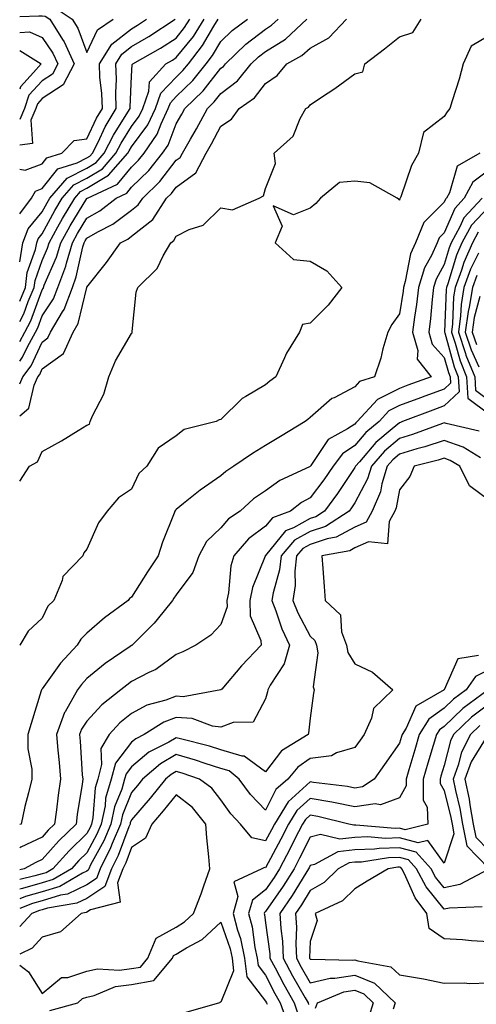
# Model space of a CAD drawing. Units: inches. Extents: x 936803 to 939443, y 7282058 to 7284698.
# Drawn here: x 936803 to 936905, y 7283732 to 7283952 of the extents above; entities that cross this region are included whole.
import ezdxf

# ---------------------------------------------------------------- set-up
doc = ezdxf.new("R2010")
doc.units = ezdxf.units.IN
doc.header["$MEASUREMENT"] = 0
doc.layers.add('Contour_93687282', color=7, linetype='Continuous', true_color=0x3c14c2)

msp = doc.modelspace()

# ---------------------------------------------------------------- linework, layer by layer
at = {"layer": 'Contour_93687282'}
for points in [[(936803, 7283954.76, 3233), (936805.16, 7283954.81, 3233), (936808.05, 7283954.95, 3233), (936810.74, 7283954.61, 3233), (936814.72, 7283951.92, 3233), (936816.01, 7283949.88, 3233), (936818.05, 7283944.46, 3233)], [(936803, 7283952.55, 3232), (936807.32, 7283952.65, 3232), (936808.05, 7283952.68, 3232), (936808.73, 7283952.59, 3232), (936809.73, 7283951.92, 3232), (936812.58, 7283947.39, 3232), (936812.96, 7283946.83, 3232), (936815.22, 7283941.92, 3232), (936812.75, 7283937.22, 3232), (936808.05, 7283934.19, 3232), (936806.96, 7283933.01, 3232), (936806.6, 7283931.92, 3232), (936805.48, 7283929.34, 3232), (936805.86, 7283924.11, 3232), (936803, 7283923.77, 3232)], [(936803, 7283918.4, 3232), (936804.25, 7283918.12, 3232), (936808.05, 7283919.58, 3232), (936809.09, 7283920.88, 3232), (936812.47, 7283921.92, 3232), (936815.18, 7283924.79, 3232), (936818.05, 7283925.15, 3232), (936820.21, 7283929.75, 3232), (936821.51, 7283931.92, 3232), (936821.41, 7283935.28, 3232), (936820.98, 7283938.98, 3232), (936820.88, 7283941.92, 3232), (936823.62, 7283946.35, 3232), (936828.05, 7283949.79, 3232), (936829.39, 7283950.58, 3232), (936831.43, 7283951.92, 3232)], [(936803, 7283908.38, 3231), (936805.65, 7283911.92, 3231), (936806.53, 7283913.44, 3231), (936808.05, 7283914.03, 3231), (936811.54, 7283918.43, 3231), (936815.9, 7283919.77, 3231), (936818.05, 7283920.88, 3231), (936818.7, 7283921.27, 3231), (936819.28, 7283921.92, 3231), (936820.56, 7283924.43, 3231), (936822.15, 7283927.82, 3231), (936824.61, 7283931.92, 3231), (936824.51, 7283935.46, 3231), (936824.66, 7283938.53, 3231), (936824.54, 7283941.92, 3231), (936825.88, 7283944.09, 3231), (936828.05, 7283945.78, 3231), (936831.92, 7283948.05, 3231), (936837.82, 7283951.92, 3231)], [(936803, 7283897.69, 3230), (936803.74, 7283901.92, 3230), (936804.89, 7283905.07, 3230), (936808.05, 7283908.85, 3230), (936809.13, 7283910.84, 3230), (936809.77, 7283911.92, 3230), (936813.62, 7283916.35, 3230), (936818.05, 7283918.62, 3230), (936820.11, 7283919.86, 3230), (936821.92, 7283921.92, 3230), (936823.99, 7283925.98, 3230), (936827.22, 7283931.09, 3230), (936827.72, 7283931.92, 3230), (936827.71, 7283932.26, 3230), (936828.05, 7283939.2, 3230), (936828.21, 7283941.76, 3230), (936828.35, 7283941.92, 3230), (936834.53, 7283945.45, 3230), (936838.05, 7283947.7, 3230), (936839.93, 7283950.04, 3230), (936841.11, 7283951.92, 3230)], [(936803, 7283888.84, 3229), (936804.33, 7283891.92, 3229), (936804.7, 7283895.27, 3229), (936806.56, 7283900.43, 3229), (936806.81, 7283901.92, 3229), (936807.15, 7283902.83, 3229), (936808.05, 7283903.9, 3229), (936810.87, 7283909.1, 3229), (936812.55, 7283911.92, 3229), (936815.11, 7283914.86, 3229), (936818.05, 7283916.37, 3229), (936821.52, 7283918.45, 3229), (936824.56, 7283921.92, 3229), (936825.74, 7283924.23, 3229), (936828.05, 7283927.9, 3229), (936829.77, 7283930.2, 3229), (936830.59, 7283931.92, 3229), (936831.95, 7283935.82, 3229), (936832.07, 7283937.9, 3229), (936835.71, 7283941.92, 3229), (936837.2, 7283942.77, 3229), (936838.05, 7283943.32, 3229), (936841.89, 7283948.08, 3229), (936844.29, 7283951.92, 3229)], [(936803, 7283884.34, 3228), (936803.91, 7283886.05, 3228), (936804.93, 7283888.8, 3228), (936806.28, 7283891.92, 3228), (936806.46, 7283893.51, 3228), (936808.05, 7283897.95, 3228), (936809.25, 7283900.72, 3228), (936809.61, 7283901.92, 3228), (936811.58, 7283905.45, 3228), (936812.62, 7283907.36, 3228), (936815.33, 7283911.92, 3228), (936816.59, 7283913.38, 3228), (936818.05, 7283914.12, 3228), (936822.92, 7283917.05, 3228), (936827.2, 7283921.92, 3228), (936827.48, 7283922.49, 3228), (936828.05, 7283923.38, 3228), (936831.7, 7283928.27, 3228), (936833.44, 7283931.92, 3228), (936834.63, 7283935.34, 3228), (936838.05, 7283938.96, 3228), (936839.55, 7283940.42, 3228), (936840.77, 7283941.92, 3228), (936843.96, 7283946, 3228), (936846.49, 7283950.36, 3228), (936847.46, 7283951.92, 3228)], [(936803, 7283879.86, 3227), (936804.12, 7283881.92, 3227), (936805.49, 7283884.48, 3227), (936808.05, 7283891.38, 3227), (936808.27, 7283891.71, 3227), (936808.35, 7283891.92, 3227), (936808.52, 7283892.4, 3227), (936811.26, 7283898.71, 3227), (936812.21, 7283901.92, 3227), (936814.3, 7283905.67, 3227), (936818.05, 7283911.82, 3227), (936818.11, 7283911.86, 3227), (936818.19, 7283911.92, 3227), (936824.91, 7283915.06, 3227), (936828.05, 7283918.86, 3227), (936829.6, 7283920.37, 3227), (936830.85, 7283921.92, 3227), (936833.79, 7283926.18, 3227), (936834.68, 7283928.55, 3227), (936836.28, 7283931.92, 3227), (936836.74, 7283933.23, 3227), (936838.05, 7283934.63, 3227), (936841.75, 7283938.22, 3227), (936844.76, 7283941.92, 3227), (936846.2, 7283943.77, 3227), (936848.05, 7283946.96, 3227), (936850.6, 7283949.37, 3227), (936853.99, 7283951.92, 3227)], [(936803, 7283875.42, 3226), (936803.67, 7283876.3, 3226), (936804.74, 7283878.61, 3226), (936806.53, 7283881.92, 3226), (936807.06, 7283882.91, 3226), (936808.05, 7283885.57, 3226), (936810.61, 7283889.35, 3226), (936811.58, 7283891.92, 3226), (936813.31, 7283896.66, 3226), (936813.46, 7283897.33, 3226), (936814.82, 7283901.92, 3226), (936815.97, 7283903.99, 3226), (936818.05, 7283907.41, 3226), (936820.94, 7283909.04, 3226), (936824.62, 7283911.92, 3226), (936826.96, 7283913.01, 3226), (936828.05, 7283914.33, 3226), (936831.9, 7283918.06, 3226), (936834.99, 7283921.92, 3226), (936836.24, 7283923.74, 3226), (936838.05, 7283928.54, 3226), (936839.29, 7283930.68, 3226), (936839.96, 7283931.92, 3226), (936844.07, 7283935.89, 3226), (936848.05, 7283940.93, 3226), (936848.61, 7283941.36, 3226), (936849.06, 7283941.92, 3226), (936853.67, 7283946.3, 3226), (936858.05, 7283949.7, 3226), (936859.42, 7283950.55, 3226), (936860.9, 7283951.92, 3226)], [(936803, 7283870.36, 3225), (936803.72, 7283871.92, 3225), (936805.57, 7283874.39, 3225), (936808.05, 7283879.69, 3225), (936809.33, 7283880.64, 3225), (936809.92, 7283881.92, 3225), (936812.59, 7283886.46, 3225), (936812.96, 7283887.01, 3225), (936814.81, 7283891.92, 3225), (936815.68, 7283894.29, 3225), (936817.16, 7283901.03, 3225), (936817.42, 7283901.92, 3225), (936817.64, 7283902.32, 3225), (936818.05, 7283902.98, 3225), (936820.51, 7283904.37, 3225), (936823.88, 7283906.08, 3225), (936828.05, 7283909.2, 3225), (936829.56, 7283910.41, 3225), (936830.55, 7283911.92, 3225), (936834.37, 7283915.6, 3225), (936838.05, 7283920.36, 3225), (936838.96, 7283921.01, 3225), (936839.43, 7283921.92, 3225), (936841.25, 7283925.11, 3225), (936842.57, 7283927.4, 3225), (936845.03, 7283931.92, 3225), (936846.57, 7283933.4, 3225), (936848.05, 7283935.28, 3225), (936851.8, 7283938.16, 3225), (936854.85, 7283941.92, 3225), (936856.49, 7283943.48, 3225), (936858.05, 7283944.69, 3225), (936862.5, 7283947.47, 3225), (936867.32, 7283951.92, 3225)], [(936803, 7283863.24, 3224), (936805.04, 7283864.93, 3224), (936806.21, 7283870.08, 3224), (936807.06, 7283871.92, 3224), (936807.49, 7283872.49, 3224), (936808.05, 7283873.69, 3224), (936812.79, 7283877.18, 3224), (936814.97, 7283881.92, 3224), (936816.11, 7283883.86, 3224), (936818.03, 7283891.89, 3224), (936818.04, 7283891.92, 3224), (936818.04, 7283891.93, 3224), (936818.05, 7283891.99, 3224), (936822.43, 7283897.54, 3224), (936825.6, 7283901.92, 3224), (936827.23, 7283902.74, 3224), (936828.05, 7283903.36, 3224), (936832.82, 7283907.15, 3224), (936835.91, 7283911.92, 3224), (936837, 7283912.97, 3224), (936838.05, 7283914.33, 3224), (936842.45, 7283917.53, 3224), (936844.73, 7283921.92, 3224), (936845.94, 7283924.04, 3224), (936848.05, 7283927.99, 3224), (936850.45, 7283929.53, 3224), (936852.15, 7283931.92, 3224), (936855.61, 7283934.36, 3224), (936858.05, 7283937.57, 3224), (936860.64, 7283939.33, 3224), (936862.83, 7283941.92, 3224), (936866.18, 7283943.79, 3224), (936868.05, 7283945.47, 3224), (936872.24, 7283947.73, 3224), (936876.2, 7283951.92, 3224)], [(936803, 7283848.58, 3223), (936805.19, 7283851.92, 3223), (936807.01, 7283852.96, 3223), (936808.05, 7283855.24, 3223), (936812.36, 7283857.6, 3223), (936816.08, 7283859.95, 3223), (936818.05, 7283861.15, 3223), (936818.64, 7283861.32, 3223), (936818.8, 7283861.92, 3223), (936819.33, 7283863.2, 3223), (936821.88, 7283868.09, 3223), (936822.95, 7283871.92, 3223), (936824.49, 7283875.48, 3223), (936828.05, 7283881.59, 3223), (936828.18, 7283881.78, 3223), (936828.18, 7283881.92, 3223), (936828.21, 7283882.09, 3223), (936829.11, 7283890.86, 3223), (936829.43, 7283891.92, 3223), (936833.8, 7283896.17, 3223), (936835.11, 7283898.98, 3223), (936836.82, 7283901.92, 3223), (936837.54, 7283902.43, 3223), (936838.05, 7283903.42, 3223), (936840.98, 7283904.85, 3223), (936844.12, 7283905.85, 3223), (936848.05, 7283909.71, 3223), (936850.69, 7283909.27, 3223), (936856.66, 7283911.92, 3223), (936857.58, 7283912.39, 3223), (936858.05, 7283914.06, 3223), (936860.29, 7283919.68, 3223), (936860.01, 7283921.92, 3223), (936864.22, 7283925.75, 3223), (936865.84, 7283929.71, 3223), (936867.07, 7283931.92, 3223), (936867.69, 7283932.28, 3223), (936868.05, 7283932.74, 3223), (936870.58, 7283934.45, 3223), (936873.54, 7283936.42, 3223), (936878.05, 7283939.68, 3223), (936879.84, 7283940.12, 3223), (936880.27, 7283941.92, 3223), (936884.66, 7283945.31, 3223), (936888.05, 7283947.96, 3223), (936891.01, 7283948.96, 3223), (936892.87, 7283951.92, 3223)], [(936818.05, 7283944.46, 3233), (936820.4, 7283949.57, 3233), (936823.91, 7283951.92, 3233)], [(936803, 7283948.97, 3231), (936805.2, 7283949.07, 3231), (936808.05, 7283947.84, 3231), (936810.46, 7283944.33, 3231), (936811.57, 7283941.92, 3231), (936810.35, 7283939.62, 3231), (936808.05, 7283938.13, 3231), (936805.06, 7283934.91, 3231), (936804.07, 7283931.92, 3231), (936803, 7283929.46, 3231)], [(936908.05, 7283948.21, 3223), (936904.06, 7283945.91, 3223), (936902.28, 7283941.92, 3223), (936901.42, 7283938.54, 3223), (936899.81, 7283933.68, 3223), (936899.3, 7283931.92, 3223), (936898.74, 7283931.23, 3223), (936898.05, 7283930.18, 3223), (936893.4, 7283926.58, 3223), (936892.28, 7283921.92, 3223), (936890.77, 7283919.2, 3223), (936888.31, 7283912.18, 3223), (936888.2, 7283911.92, 3223), (936888.12, 7283911.84, 3223), (936888.05, 7283911.44, 3223), (936887.79, 7283911.66, 3223), (936887.52, 7283911.92, 3223), (936881.42, 7283915.29, 3223), (936878.05, 7283915.66, 3223), (936874.58, 7283915.39, 3223), (936870.38, 7283911.92, 3223), (936869.28, 7283910.69, 3223), (936868.05, 7283909.66, 3223), (936864.28, 7283908.15, 3223), (936859.78, 7283910.18, 3223), (936861.78, 7283905.64, 3223), (936860.23, 7283901.92, 3223), (936864.3, 7283898.18, 3223), (936868.05, 7283897.84, 3223), (936871.74, 7283895.61, 3223), (936875.17, 7283891.92, 3223), (936872.04, 7283887.93, 3223), (936868.05, 7283883.92, 3223), (936866.36, 7283883.61, 3223), (936865.64, 7283881.92, 3223), (936862.73, 7283877.23, 3223), (936862.32, 7283876.19, 3223), (936860.32, 7283871.92, 3223), (936859.02, 7283870.95, 3223), (936858.05, 7283870.13, 3223), (936853.63, 7283867.5, 3223), (936852.85, 7283867.12, 3223), (936848.05, 7283862.36, 3223), (936847.67, 7283862.3, 3223), (936847.01, 7283861.92, 3223), (936839.85, 7283860.12, 3223), (936838.05, 7283858.76, 3223), (936834.02, 7283855.95, 3223), (936831.45, 7283851.92, 3223), (936829.66, 7283850.31, 3223), (936828.05, 7283846.79, 3223), (936825.13, 7283844.84, 3223), (936822.62, 7283841.92, 3223), (936820.67, 7283839.3, 3223), (936818.05, 7283833.37, 3223), (936817.36, 7283832.61, 3223), (936817.15, 7283831.92, 3223), (936812.67, 7283827.3, 3223), (936812.51, 7283826.38, 3223), (936810.68, 7283821.92, 3223), (936809.33, 7283820.64, 3223), (936808.05, 7283817.99, 3223), (936804.88, 7283815.09, 3223), (936803.02, 7283811.92, 3223), (936803, 7283811.9, 3223)], [(936803, 7283944.9, 3230), (936807.8, 7283941.92, 3230), (936806.11, 7283939.98, 3230), (936803.17, 7283936.8, 3230), (936803, 7283936.3, 3230)], [(936906, 7283921.92, 3224), (936900.94, 7283919.03, 3224), (936899.21, 7283913.08, 3224), (936898.59, 7283911.92, 3224), (936898.33, 7283911.64, 3224), (936898.05, 7283910.99, 3224), (936893.53, 7283906.44, 3224), (936891.63, 7283901.92, 3224), (936890.52, 7283899.45, 3224), (936889.35, 7283893.22, 3224), (936888.95, 7283891.92, 3224), (936888.86, 7283891.12, 3224), (936888.05, 7283886.02, 3224), (936886.36, 7283883.61, 3224), (936885.4, 7283881.92, 3224), (936884.34, 7283878.21, 3224), (936883.88, 7283876.09, 3224), (936882.43, 7283871.92, 3224), (936879.08, 7283870.89, 3224), (936878.05, 7283869.71, 3224), (936873.4, 7283867.27, 3224), (936872.9, 7283867.07, 3224), (936868.05, 7283862.81, 3224), (936867.55, 7283862.42, 3224), (936866.96, 7283861.92, 3224), (936861.38, 7283858.59, 3224), (936858.05, 7283856.55, 3224), (936855.15, 7283854.82, 3224), (936850.95, 7283851.92, 3224), (936849.18, 7283850.79, 3224), (936848.05, 7283849.8, 3224), (936843.41, 7283846.56, 3224), (936839.71, 7283843.59, 3224), (936838.05, 7283842.27, 3224), (936837.87, 7283842.11, 3224), (936837.76, 7283841.92, 3224), (936837.6, 7283841.47, 3224), (936835, 7283834.97, 3224), (936834.02, 7283831.92, 3224), (936831.62, 7283828.36, 3224), (936828.05, 7283822.69, 3224), (936827.62, 7283822.35, 3224), (936827.28, 7283821.92, 3224), (936821.96, 7283818.01, 3224), (936818.05, 7283814.57, 3224), (936816.7, 7283813.27, 3224), (936815.9, 7283811.92, 3224), (936812.11, 7283807.87, 3224), (936808.05, 7283802.14, 3224), (936807.94, 7283802.03, 3224), (936807.9, 7283801.92, 3224), (936807.83, 7283801.71, 3224), (936805.57, 7283794.39, 3224), (936804.86, 7283791.92, 3224), (936804.84, 7283788.71, 3224), (936805.76, 7283784.21, 3224), (936805.74, 7283781.92, 3224), (936805.01, 7283778.88, 3224), (936804.13, 7283775.84, 3224), (936803.31, 7283771.92, 3224), (936803, 7283771.78, 3224)], [(936908.05, 7283918.13, 3225), (936904.48, 7283915.49, 3225), (936902.56, 7283911.92, 3225), (936900.4, 7283909.58, 3225), (936898.05, 7283904.14, 3225), (936896.94, 7283903.02, 3225), (936896.48, 7283901.92, 3225), (936895.18, 7283899.05, 3225), (936893.67, 7283896.3, 3225), (936892.29, 7283891.92, 3225), (936891.86, 7283888.11, 3225), (936891.41, 7283885.28, 3225), (936890.99, 7283881.92, 3225), (936892.13, 7283877.85, 3225), (936891.98, 7283875.85, 3225), (936895.13, 7283871.92, 3225), (936889.93, 7283870.04, 3225), (936888.05, 7283869.33, 3225), (936883.12, 7283866.85, 3225), (936878.59, 7283861.92, 3225), (936878.29, 7283861.68, 3225), (936878.05, 7283861.38, 3225), (936876.41, 7283860.28, 3225), (936872.08, 7283857.89, 3225), (936868.22, 7283852.1, 3225), (936868.09, 7283851.92, 3225), (936868.05, 7283851.86, 3225), (936867.93, 7283851.8, 3225), (936861.24, 7283848.73, 3225), (936858.05, 7283846.44, 3225), (936855.36, 7283844.62, 3225), (936852.35, 7283841.92, 3225), (936849.78, 7283840.19, 3225), (936848.05, 7283838.13, 3225), (936844.87, 7283835.09, 3225), (936843.11, 7283831.92, 3225), (936841.8, 7283828.17, 3225), (936838.05, 7283823.16, 3225), (936837.55, 7283822.42, 3225), (936837.23, 7283821.92, 3225), (936833.79, 7283817.65, 3225), (936833.14, 7283816.83, 3225), (936828.2, 7283811.92, 3225), (936828.11, 7283811.85, 3225), (936828.05, 7283811.82, 3225), (936827.71, 7283811.59, 3225), (936822.15, 7283807.82, 3225), (936818.05, 7283804.44, 3225), (936816.83, 7283803.14, 3225), (936815.93, 7283801.92, 3225), (936813.15, 7283797.03, 3225), (936813.07, 7283796.9, 3225), (936811.25, 7283791.92, 3225), (936811.54, 7283788.42, 3225), (936811.82, 7283785.69, 3225), (936812.13, 7283781.92, 3225), (936811.63, 7283778.34, 3225), (936811.25, 7283775.12, 3225), (936810.82, 7283771.92, 3225), (936809.41, 7283770.56, 3225), (936808.05, 7283769.02, 3225), (936803.25, 7283766.72, 3225), (936803, 7283766.59, 3225)], [(936906.53, 7283911.92, 3226), (936902.46, 7283907.51, 3226), (936901.57, 7283905.45, 3226), (936899.65, 7283901.92, 3226), (936899.16, 7283900.81, 3226), (936898.05, 7283897.08, 3226), (936896.22, 7283893.76, 3226), (936895.64, 7283891.92, 3226), (936895.33, 7283889.21, 3226), (936894.99, 7283884.98, 3226), (936894.62, 7283881.92, 3226), (936895.36, 7283879.23, 3226), (936898.05, 7283876.24, 3226), (936899, 7283872.87, 3226), (936899.37, 7283871.92, 3226), (936899.46, 7283870.51, 3226), (936898.05, 7283869.21, 3226), (936893.75, 7283867.62, 3226), (936892.72, 7283867.24, 3226), (936888.05, 7283865.49, 3226), (936885.67, 7283864.3, 3226), (936883.49, 7283861.92, 3226), (936880.52, 7283859.45, 3226), (936878.05, 7283856.57, 3226), (936875.28, 7283854.69, 3226), (936873.16, 7283851.92, 3226), (936871.09, 7283848.88, 3226), (936868.05, 7283844.85, 3226), (936866.14, 7283843.83, 3226), (936863.62, 7283841.92, 3226), (936859.58, 7283840.4, 3226), (936858.05, 7283838.5, 3226), (936854.26, 7283835.71, 3226), (936850.96, 7283831.92, 3226), (936850.3, 7283829.67, 3226), (936849.78, 7283823.65, 3226), (936849.41, 7283821.92, 3226), (936849.45, 7283820.51, 3226), (936848.05, 7283816.57, 3226), (936845.79, 7283814.18, 3226), (936842.42, 7283811.92, 3226), (936839.51, 7283810.46, 3226), (936838.05, 7283809.87, 3226), (936833.48, 7283806.49, 3226), (936831.92, 7283805.8, 3226), (936828.05, 7283803.77, 3226), (936826.97, 7283803, 3226), (936825.68, 7283801.92, 3226), (936821.37, 7283798.6, 3226), (936818.05, 7283794.9, 3226), (936816.87, 7283793.1, 3226), (936816.43, 7283791.92, 3226), (936816.56, 7283790.43, 3226), (936817.02, 7283782.95, 3226), (936817.11, 7283781.92, 3226), (936816.96, 7283780.83, 3226), (936815.91, 7283774.06, 3226), (936815.62, 7283771.92, 3226), (936811.77, 7283768.2, 3226), (936808.05, 7283764.01, 3226), (936806.64, 7283763.34, 3226), (936803.97, 7283761.92, 3226), (936803, 7283761.71, 3226)], [(936908.05, 7283909.98, 3227), (936904.14, 7283905.83, 3227), (936902.01, 7283901.92, 3227), (936900.8, 7283899.17, 3227), (936898.9, 7283892.77, 3227), (936898.6, 7283891.92, 3227), (936898.52, 7283891.45, 3227), (936898.14, 7283882.01, 3227), (936898.13, 7283881.92, 3227), (936898.17, 7283881.8, 3227), (936900.31, 7283874.18, 3227), (936901.21, 7283871.92, 3227), (936901.4, 7283868.56, 3227), (936898.05, 7283865.44, 3227), (936895.48, 7283864.49, 3227), (936888.73, 7283861.92, 3227), (936888.24, 7283861.73, 3227), (936888.05, 7283861.68, 3227), (936886.41, 7283860.28, 3227), (936882.74, 7283857.23, 3227), (936879.09, 7283852.96, 3227), (936878.18, 7283851.92, 3227), (936878.15, 7283851.82, 3227), (936878.05, 7283851.63, 3227), (936874.15, 7283845.82, 3227), (936871.26, 7283841.92, 3227), (936869.31, 7283840.66, 3227), (936868.05, 7283840.23, 3227), (936864.29, 7283838.16, 3227), (936862.49, 7283837.48, 3227), (936858.05, 7283831.98, 3227), (936857.99, 7283831.92, 3227), (936857.97, 7283831.84, 3227), (936855.13, 7283824.84, 3227), (936854.51, 7283821.92, 3227), (936854.61, 7283818.48, 3227), (936857.02, 7283812.95, 3227), (936857.09, 7283811.92, 3227), (936852.66, 7283807.31, 3227), (936848.23, 7283802.11, 3227), (936848.07, 7283801.92, 3227), (936848.05, 7283801.9, 3227), (936848.03, 7283801.9, 3227), (936839.59, 7283800.38, 3227), (936838.05, 7283800.49, 3227), (936835.76, 7283799.63, 3227), (936831.47, 7283798.5, 3227), (936828.05, 7283796.62, 3227), (936825.44, 7283794.53, 3227), (936823.06, 7283791.92, 3227), (936821.14, 7283788.83, 3227), (936821.33, 7283785.2, 3227), (936820.49, 7283781.92, 3227), (936819.93, 7283780.04, 3227), (936819.4, 7283773.27, 3227), (936819.11, 7283771.92, 3227), (936818.8, 7283771.18, 3227), (936818.05, 7283769.8, 3227), (936814.05, 7283765.92, 3227), (936810.46, 7283761.92, 3227), (936808.94, 7283761.03, 3227), (936808.05, 7283760.75, 3227), (936806.43, 7283760.3, 3227), (936803, 7283759.54, 3227)], [(936905.67, 7283904.3, 3228), (936904.36, 7283901.92, 3228), (936902.44, 7283897.53, 3228), (936901.93, 7283895.8, 3228), (936900.54, 7283891.92, 3228), (936900.17, 7283889.79, 3228), (936899.93, 7283883.8, 3228), (936899.68, 7283881.92, 3228), (936900.51, 7283879.46, 3228), (936901.62, 7283875.49, 3228), (936903.05, 7283871.92, 3228), (936903.32, 7283867.19, 3228), (936908.05, 7283863.63, 3228)], [(936905.7, 7283899.57, 3229), (936903.95, 7283896.02, 3229), (936902.48, 7283891.92, 3229), (936901.83, 7283888.14, 3229), (936901.73, 7283885.6, 3229), (936901.23, 7283881.92, 3229), (936902.84, 7283877.13, 3229), (936902.93, 7283876.8, 3229), (936904.89, 7283871.92, 3229), (936905.06, 7283868.92, 3229), (936908.05, 7283866.68, 3229)], [(936905.38, 7283894.6, 3230), (936904.42, 7283891.92, 3230), (936903.67, 7283887.55, 3230), (936903.41, 7283886.56, 3230), (936902.78, 7283881.92, 3230), (936904.11, 7283877.97, 3230), (936905.84, 7283874.14, 3230)], [(936906.01, 7283889.88, 3231), (936904.78, 7283885.19, 3231), (936904.33, 7283881.92, 3231), (936905.27, 7283879.14, 3231)], [(936905.9, 7283859.77, 3228), (936898.46, 7283861.52, 3228), (936898.05, 7283861.66, 3228), (936897.66, 7283861.53, 3228), (936890.95, 7283859.02, 3228), (936888.05, 7283858.16, 3228), (936884.68, 7283855.29, 3228), (936881.74, 7283851.92, 3228), (936880.88, 7283849.09, 3228), (936878.05, 7283843.75, 3228), (936877.32, 7283842.65, 3228), (936876.78, 7283841.92, 3228), (936871.48, 7283838.48, 3228), (936868.05, 7283837.33, 3228), (936864.56, 7283835.41, 3228), (936861.52, 7283831.92, 3228), (936861.17, 7283828.8, 3228), (936859.74, 7283823.61, 3228), (936859.49, 7283821.92, 3228), (936860.39, 7283819.59, 3228), (936861.68, 7283815.54, 3228), (936863.42, 7283811.92, 3228), (936862.19, 7283807.78, 3228), (936859.09, 7283802.96, 3228), (936858.56, 7283801.92, 3228), (936858.48, 7283801.49, 3228), (936858.05, 7283799.93, 3228), (936855.29, 7283794.68, 3228), (936850.78, 7283794.64, 3228), (936848.05, 7283793.56, 3228), (936846.16, 7283793.8, 3228), (936841.63, 7283795.49, 3228), (936838.05, 7283795.77, 3228), (936835.26, 7283794.71, 3228), (936830.84, 7283791.92, 3228), (936828.99, 7283790.98, 3228), (936828.05, 7283790.2, 3228), (936824.42, 7283785.55, 3228), (936823.49, 7283781.92, 3228), (936822.25, 7283777.71, 3228), (936822.12, 7283775.99, 3228), (936821.26, 7283771.92, 3228), (936820.31, 7283769.66, 3228), (936818.05, 7283765.5, 3228), (936816.23, 7283763.75, 3228), (936814.6, 7283761.92, 3228), (936810.47, 7283759.5, 3228), (936808.05, 7283758.75, 3228), (936803.66, 7283757.53, 3228), (936803, 7283757.38, 3228)], [(936906.19, 7283853.79, 3229), (936902.31, 7283856.18, 3229), (936898.05, 7283857.69, 3229), (936893.72, 7283856.25, 3229), (936891.92, 7283855.8, 3229), (936888.05, 7283854.64, 3229), (936886.58, 7283853.39, 3229), (936885.29, 7283851.92, 3229), (936884.1, 7283847.97, 3229), (936883.78, 7283846.19, 3229), (936881.95, 7283841.92, 3229), (936880.55, 7283839.42, 3229), (936878.05, 7283838.34, 3229), (936873.89, 7283836.08, 3229), (936871.83, 7283835.71, 3229), (936868.05, 7283834.43, 3229), (936866.43, 7283833.54, 3229), (936865.02, 7283831.92, 3229), (936864.64, 7283828.5, 3229), (936864.69, 7283825.28, 3229), (936864.18, 7283821.92, 3229), (936865.26, 7283819.13, 3229), (936868.05, 7283813.92, 3229), (936869.06, 7283812.94, 3229), (936869.44, 7283811.92, 3229), (936869.73, 7283810.24, 3229), (936868.7, 7283802.57, 3229), (936868.95, 7283801.92, 3229), (936868.8, 7283801.17, 3229), (936868.05, 7283795.62, 3229), (936867.7, 7283792.27, 3229), (936867.62, 7283791.92, 3229), (936861.65, 7283788.32, 3229), (936858.05, 7283783.6, 3229), (936853.26, 7283787.13, 3229), (936852.84, 7283787.13, 3229), (936848.05, 7283788.54, 3229), (936845.49, 7283789.35, 3229), (936839.03, 7283790.94, 3229), (936838.05, 7283791.22, 3229), (936836.38, 7283790.25, 3229), (936831.95, 7283788.02, 3229), (936828.05, 7283784.74, 3229), (936826.81, 7283783.16, 3229), (936826.49, 7283781.92, 3229), (936825.85, 7283779.71, 3229), (936824.22, 7283775.75, 3229), (936823.41, 7283771.92, 3229), (936821.81, 7283768.15, 3229), (936818.89, 7283762.76, 3229), (936818.47, 7283761.92, 3229), (936818.35, 7283761.62, 3229), (936818.05, 7283761.41, 3229), (936817.08, 7283760.95, 3229), (936812, 7283757.96, 3229), (936808.05, 7283756.74, 3229), (936804.28, 7283755.69, 3229), (936803, 7283755.21, 3229)], [(936908.05, 7283844.33, 3230), (936903.7, 7283847.56, 3230), (936901.55, 7283851.92, 3230), (936899.39, 7283853.26, 3230), (936898.05, 7283853.74, 3230), (936896.69, 7283853.28, 3230), (936891.34, 7283851.92, 3230), (936890.34, 7283849.63, 3230), (936888.05, 7283846.68, 3230), (936887.33, 7283842.64, 3230), (936887.02, 7283841.92, 3230), (936885.71, 7283839.58, 3230), (936885.35, 7283834.62, 3230), (936881.14, 7283835.02, 3230), (936878.05, 7283833.67, 3230), (936876.92, 7283833.05, 3230), (936870.69, 7283831.92, 3230), (936870.88, 7283829.1, 3230), (936871.21, 7283825.08, 3230), (936871.42, 7283821.92, 3230), (936874.8, 7283818.67, 3230), (936875.06, 7283814.91, 3230), (936876.17, 7283811.92, 3230), (936876.45, 7283810.32, 3230), (936878.05, 7283807.75, 3230), (936882.01, 7283805.88, 3230), (936886.54, 7283801.92, 3230), (936882.21, 7283797.75, 3230), (936881.74, 7283795.61, 3230), (936880.1, 7283791.92, 3230), (936879.26, 7283790.71, 3230), (936878.05, 7283789, 3230), (936873.93, 7283787.81, 3230), (936872.82, 7283787.15, 3230), (936868.05, 7283786.58, 3230), (936865.31, 7283784.66, 3230), (936863.05, 7283781.92, 3230), (936860.36, 7283779.62, 3230), (936858.05, 7283774.99, 3230), (936854.67, 7283778.54, 3230), (936852.13, 7283781.92, 3230), (936849.92, 7283783.8, 3230), (936848.05, 7283784.34, 3230), (936844.51, 7283785.46, 3230), (936842.36, 7283786.23, 3230), (936838.05, 7283787.45, 3230), (936834.55, 7283785.42, 3230), (936830.52, 7283781.92, 3230), (936829.41, 7283780.55, 3230), (936828.05, 7283778.98, 3230), (936825.99, 7283773.97, 3230), (936825.56, 7283771.92, 3230), (936823.73, 7283767.6, 3230), (936823.36, 7283766.61, 3230), (936821.01, 7283761.92, 3230), (936820.2, 7283759.77, 3230), (936818.05, 7283758.34, 3230), (936813.7, 7283756.27, 3230), (936812.14, 7283756.01, 3230), (936808.05, 7283754.74, 3230), (936805.84, 7283754.13, 3230), (936803, 7283753.05, 3230)], [(936905.71, 7283809.58, 3231), (936901.11, 7283808.86, 3231), (936898.05, 7283801.96, 3231), (936898.03, 7283801.94, 3231), (936898.03, 7283801.92, 3231), (936891.71, 7283798.27, 3231), (936889.53, 7283793.39, 3231), (936888.61, 7283791.92, 3231), (936888.47, 7283791.49, 3231), (936888.05, 7283790.02, 3231), (936884.72, 7283785.25, 3231), (936882.38, 7283781.92, 3231), (936879.74, 7283780.22, 3231), (936878.05, 7283779.97, 3231), (936876.42, 7283780.29, 3231), (936868.76, 7283781.21, 3231), (936868.05, 7283781.33, 3231), (936863.09, 7283776.88, 3231), (936860.03, 7283771.92, 3231), (936859.36, 7283770.6, 3231), (936858.05, 7283768.13, 3231), (936854.95, 7283768.82, 3231), (936852.45, 7283771.92, 3231), (936850.31, 7283774.19, 3231), (936848.05, 7283777.31, 3231), (936846.05, 7283779.92, 3231), (936843.29, 7283781.92, 3231), (936839.42, 7283783.29, 3231), (936838.05, 7283783.68, 3231), (936836.94, 7283783.03, 3231), (936835.66, 7283781.92, 3231), (936832.24, 7283777.73, 3231), (936828.05, 7283772.88, 3231), (936827.77, 7283772.19, 3231), (936827.71, 7283771.92, 3231), (936827.46, 7283771.33, 3231), (936825.05, 7283764.92, 3231), (936823.55, 7283761.92, 3231), (936822.05, 7283757.93, 3231), (936818.05, 7283755.26, 3231), (936815.78, 7283754.19, 3231), (936809.23, 7283753.1, 3231), (936808.05, 7283752.73, 3231), (936807.42, 7283752.55, 3231), (936805.73, 7283751.92, 3231), (936803, 7283748.97, 3231)], [(936908.05, 7283806.37, 3232), (936905.05, 7283804.92, 3232), (936902.98, 7283801.92, 3232), (936900.14, 7283799.83, 3232), (936898.05, 7283797.83, 3232), (936894.62, 7283795.35, 3232), (936892.48, 7283791.92, 3232), (936891.45, 7283788.52, 3232), (936890.16, 7283784.03, 3232), (936889.53, 7283781.92, 3232), (936889.55, 7283780.43, 3232), (936888.05, 7283777.81, 3232), (936883.77, 7283776.2, 3232), (936882.58, 7283776.45, 3232), (936878.05, 7283775.77, 3232), (936873.26, 7283776.71, 3232), (936872.92, 7283776.79, 3232), (936868.05, 7283777.63, 3232), (936865.04, 7283774.93, 3232), (936863.19, 7283771.92, 3232), (936861.45, 7283768.52, 3232), (936858.05, 7283762.12, 3232), (936857.8, 7283762.17, 3232), (936857.2, 7283761.92, 3232), (936850.98, 7283758.98, 3232), (936851.85, 7283755.73, 3232), (936850.78, 7283751.92, 3232), (936851.78, 7283748.19, 3232), (936852.43, 7283746.3, 3232), (936853.37, 7283741.92, 3232), (936853.86, 7283737.73, 3232), (936858.05, 7283732.31, 3232), (936858.26, 7283731.92, 3232), (936858.38, 7283731.6, 3232)], [(936907.92, 7283801.92, 3233), (936902.24, 7283797.73, 3233), (936898.05, 7283793.73, 3233), (936897, 7283792.96, 3233), (936896.35, 7283791.92, 3233), (936895.61, 7283789.49, 3233), (936894.4, 7283785.56, 3233), (936893.33, 7283781.92, 3233), (936893.36, 7283777.23, 3233), (936894.27, 7283775.7, 3233), (936894.37, 7283771.92, 3233), (936889.33, 7283770.64, 3233), (936888.05, 7283770.96, 3233), (936887.07, 7283770.93, 3233), (936878.27, 7283771.7, 3233), (936878.05, 7283771.69, 3233), (936877.79, 7283771.66, 3233), (936876.72, 7283771.92, 3233), (936869.76, 7283773.63, 3233), (936868.05, 7283773.93, 3233), (936866.99, 7283772.97, 3233), (936866.34, 7283771.92, 3233), (936864.56, 7283768.43, 3233), (936863.55, 7283766.42, 3233), (936861.19, 7283761.92, 3233), (936859.98, 7283759.99, 3233), (936858.05, 7283757.21, 3233), (936855.1, 7283754.87, 3233), (936854.27, 7283751.92, 3233), (936855.06, 7283748.93, 3233), (936855.67, 7283744.3, 3233), (936856.18, 7283741.92, 3233), (936856.38, 7283740.25, 3233), (936858.05, 7283738.09, 3233), (936860.17, 7283734.04, 3233), (936861.36, 7283731.92, 3233), (936863.1, 7283726.97, 3233)], [(936908.05, 7283798.74, 3234), (936904.19, 7283795.79, 3234), (936900.17, 7283791.92, 3234), (936899.45, 7283790.52, 3234), (936898.05, 7283784.98, 3234), (936897.33, 7283782.64, 3234), (936897.12, 7283781.92, 3234), (936897.12, 7283780.99, 3234), (936898.05, 7283779.43, 3234), (936899.54, 7283773.41, 3234), (936899.81, 7283771.92, 3234), (936900.24, 7283769.73, 3234), (936898.05, 7283763.19, 3234), (936894.39, 7283768.26, 3234), (936892.25, 7283767.72, 3234), (936888.05, 7283768.8, 3234), (936884.82, 7283768.7, 3234), (936880.94, 7283769.03, 3234), (936878.05, 7283768.91, 3234), (936874.68, 7283768.55, 3234), (936870.38, 7283769.59, 3234), (936868.05, 7283769.01, 3234), (936865.68, 7283764.29, 3234), (936864.43, 7283761.92, 3234), (936861.97, 7283757.99, 3234), (936858.05, 7283752.34, 3234), (936857.82, 7283752.15, 3234), (936857.75, 7283751.92, 3234), (936857.81, 7283751.68, 3234), (936858.05, 7283749.86, 3234), (936859, 7283742.87, 3234), (936859.05, 7283741.92, 3234), (936860.19, 7283739.78, 3234), (936862.16, 7283736.03, 3234), (936864.46, 7283731.92, 3234), (936865.39, 7283729.26, 3234)], [(936906.04, 7283793.92, 3235), (936903.96, 7283791.92, 3235), (936901.94, 7283788.02, 3235), (936901.19, 7283785.06, 3235), (936900.05, 7283781.92, 3235), (936900.56, 7283779.41, 3235), (936901.55, 7283775.43, 3235), (936902.18, 7283771.92, 3235), (936903.13, 7283767.01, 3235), (936908.05, 7283761.96, 3235)], [(936907.42, 7283791.29, 3236), (936904.13, 7283785.84, 3236), (936902.71, 7283781.92, 3236), (936903.61, 7283777.48, 3236), (936903.78, 7283776.19, 3236), (936904.55, 7283771.92, 3236), (936905.12, 7283768.99, 3236), (936908.05, 7283765.98, 3236)], [(936828.05, 7283739.58, 3232), (936830.03, 7283739.94, 3232), (936831.72, 7283741.92, 3232), (936833.54, 7283746.43, 3232), (936838.05, 7283748.88, 3232), (936839.92, 7283750.05, 3232), (936841.94, 7283751.92, 3232), (936843.66, 7283756.31, 3232), (936844.24, 7283758.1, 3232), (936845.58, 7283761.92, 3232), (936845.37, 7283764.6, 3232), (936844.93, 7283768.8, 3232), (936844.7, 7283771.92, 3232), (936841.72, 7283775.59, 3232), (936838.05, 7283778.44, 3232), (936835.13, 7283774.84, 3232), (936832.62, 7283771.92, 3232), (936831.19, 7283768.79, 3232), (936828.05, 7283766.7, 3232), (936826.75, 7283763.23, 3232), (936826.09, 7283761.92, 3232), (936824.91, 7283758.79, 3232), (936825.5, 7283754.48, 3232), (936818.86, 7283752.73, 3232), (936818.05, 7283752.19, 3232), (936817.86, 7283752.11, 3232), (936816.76, 7283751.92, 3232), (936812.15, 7283747.83, 3232), (936808.05, 7283746.65, 3232), (936805.81, 7283744.16, 3232), (936803, 7283742.83, 3232)], [(936907.92, 7283761.78, 3235), (936901.54, 7283758.43, 3235), (936898.05, 7283757.64, 3235), (936896.14, 7283760.01, 3235), (936895.13, 7283761.92, 3235), (936891.79, 7283765.66, 3235), (936888.05, 7283766.63, 3235), (936883.49, 7283766.48, 3235), (936882.44, 7283766.31, 3235), (936878.05, 7283766.14, 3235), (936874.24, 7283765.73, 3235), (936869.03, 7283762.9, 3235), (936868.05, 7283762.65, 3235), (936867.81, 7283762.16, 3235), (936867.67, 7283761.92, 3235), (936867.04, 7283760.91, 3235), (936864.02, 7283755.95, 3235), (936861.27, 7283751.92, 3235), (936861.45, 7283748.52, 3235), (936861.83, 7283745.7, 3235), (936862, 7283741.92, 3235), (936864.11, 7283737.98, 3235), (936866.93, 7283733.04, 3235), (936867.56, 7283731.92, 3235), (936867.68, 7283731.56, 3235)], [(936906.57, 7283753.4, 3236), (936899.25, 7283753.12, 3236), (936898.05, 7283752.85, 3236), (936893.99, 7283757.86, 3236), (936891.86, 7283761.92, 3236), (936890.06, 7283763.93, 3236), (936888.05, 7283764.45, 3236), (936885.6, 7283764.37, 3236), (936879.55, 7283763.42, 3236), (936878.05, 7283763.37, 3236), (936876.75, 7283763.22, 3236), (936874.34, 7283761.92, 3236), (936871.16, 7283758.81, 3236), (936868.05, 7283757.03, 3236), (936866.11, 7283753.86, 3236), (936864.79, 7283751.92, 3236), (936864.95, 7283748.82, 3236), (936864.81, 7283745.15, 3236), (936864.96, 7283741.92, 3236), (936866.04, 7283739.91, 3236), (936868.05, 7283736.38, 3236), (936872.49, 7283737.48, 3236), (936873.58, 7283737.45, 3236), (936878.05, 7283738.15, 3236), (936882.48, 7283736.35, 3236), (936887.1, 7283731.92, 3236), (936886.66, 7283730.53, 3236)], [(936908.05, 7283745.58, 3237), (936904.2, 7283745.77, 3237), (936902.18, 7283746.04, 3237), (936898.05, 7283746.21, 3237), (936894.68, 7283748.55, 3237), (936894.19, 7283751.92, 3237), (936891.53, 7283755.4, 3237), (936889.18, 7283760.79, 3237), (936888.59, 7283761.92, 3237), (936888.33, 7283762.2, 3237), (936888.05, 7283762.28, 3237), (936887.7, 7283762.26, 3237), (936885.5, 7283761.92, 3237), (936880.81, 7283759.17, 3237), (936878.05, 7283757.44, 3237), (936875.25, 7283754.72, 3237), (936869.18, 7283751.92, 3237), (936869.6, 7283750.38, 3237), (936868.05, 7283745.66, 3237), (936867.91, 7283742.06, 3237), (936867.92, 7283741.92, 3237), (936867.96, 7283741.83, 3237), (936868.05, 7283741.69, 3237), (936868.24, 7283741.72, 3237), (936877.61, 7283741.48, 3237), (936878.05, 7283741.55, 3237), (936878.68, 7283741.3, 3237), (936886.14, 7283740.01, 3237), (936888.05, 7283738.22, 3237), (936892.55, 7283737.42, 3237), (936893.45, 7283737.32, 3237), (936898.05, 7283736.35, 3237), (936902.58, 7283736.44, 3237), (936903.68, 7283736.29, 3237), (936908.05, 7283736.41, 3237)], [(936809.77, 7283730.2, 3231), (936816.01, 7283731.92, 3231), (936817.08, 7283732.89, 3231), (936818.05, 7283733.2, 3231), (936819.71, 7283733.58, 3231), (936824.42, 7283735.55, 3231), (936828.05, 7283736.05, 3231), (936833.02, 7283736.95, 3231), (936837.25, 7283741.92, 3231), (936837.48, 7283742.5, 3231), (936838.05, 7283742.8, 3231), (936840.36, 7283744.23, 3231), (936843.85, 7283746.13, 3231), (936848.05, 7283749.98, 3231), (936850.12, 7283743.99, 3231), (936850.56, 7283741.92, 3231), (936850.89, 7283739.08, 3231), (936848.05, 7283732.05, 3231), (936847.89, 7283732.08, 3231), (936847.76, 7283731.92, 3231), (936840.2, 7283729.77, 3231)], [(936803, 7283740.39, 3232), (936804.96, 7283738.83, 3232), (936808.05, 7283734.03, 3232), (936812.38, 7283737.59, 3232), (936813.76, 7283737.63, 3232), (936818.05, 7283739.02, 3232), (936820.41, 7283739.56, 3232), (936825.34, 7283739.21, 3232), (936828.05, 7283739.58, 3232)], [(936869.24, 7283730.73, 3235), (936869.65, 7283731.92, 3235), (936875.6, 7283734.37, 3235), (936878.05, 7283734.76, 3235), (936880.07, 7283733.94, 3235), (936882.17, 7283731.92, 3235), (936881.18, 7283728.79, 3235)]]:
    msp.add_polyline3d(points, dxfattribs=at)

doc.saveas('drawing.dxf')
